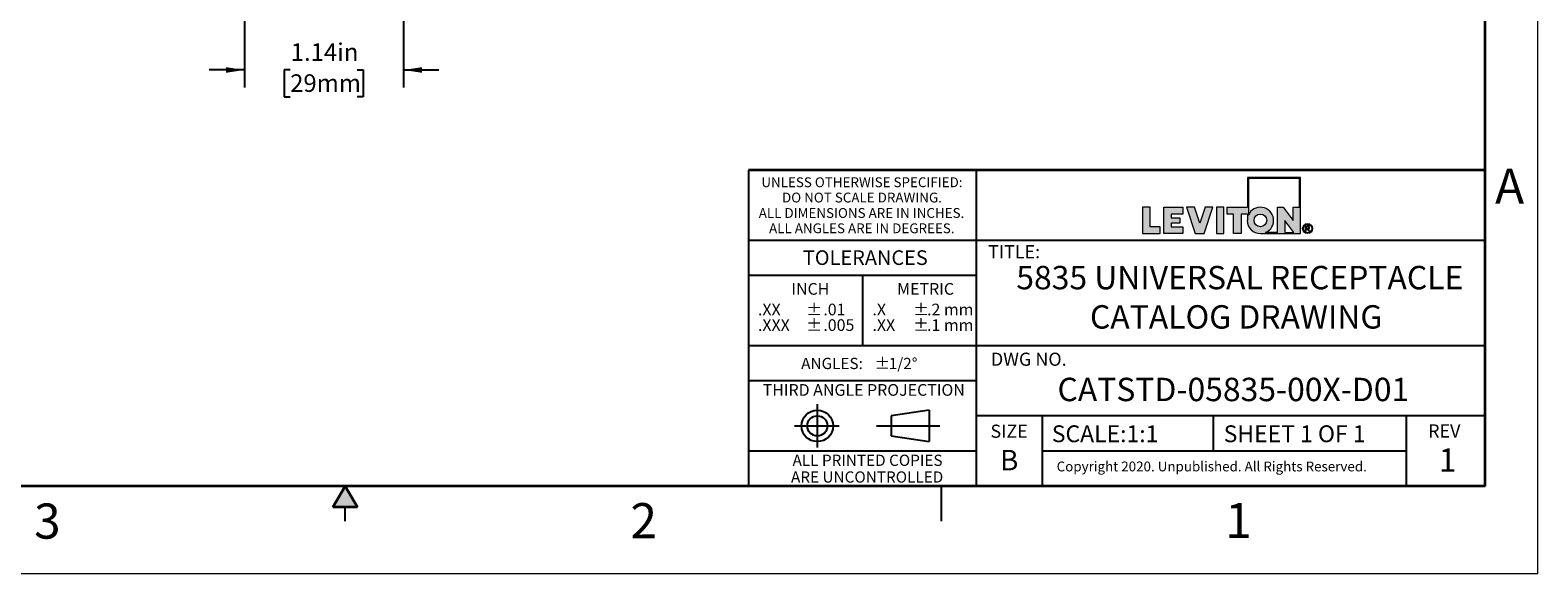
# Model space of a CAD drawing. Units: inches. Extents: x 0 to 17, y 0 to 11.
# Drawn here: x 6.3 to 17, y 0 to 3.9 of the extents above; entities that cross this region are included whole.
import ezdxf

# ---------------------------------------------------------------- set-up
doc = ezdxf.new("R2010")
doc.units = ezdxf.units.IN
doc.header["$MEASUREMENT"] = 0
doc.layers.add('FORMAT', color=7, linetype='Continuous')
doc.styles.add('SLDTEXTSTYLE0', font='TXT', dxfattribs={"width": 0.605})
doc.dimstyles.new('SLDDIMSTYLE0', dxfattribs={"dimtxt": 0.125, "dimasz": 0.13, "dimexe": 0, "dimexo": 0.0625, "dimgap": 0.03125, "dimtad": 0, "dimrnd": 1e-09, "dimzin": 12, "dimdsep": 46, "dimtxsty": 'SLDTEXTSTYLE0', "dimsah": 1, "dimcen": 0.09, "dimadec": 0, "dimazin": 3, "dimtfac": 1, "dimtmove": 0, "dimatfit": 0, "dimfxl": 0, "dimfrac": 2, "dimtolj": 1, "dimtzin": 12, "dimarcsym": 0})

# ---------------------------------------------------------------- blocks, each defined once
blk = doc.blocks.new('SW_NOTE_0_1')
at = {"layer": 'FORMAT', "color": 0, "char_height": 0.0833, "attachment_point": 1, "style": 'SLDTEXTSTYLE0'}
for insert in [(0, 0.107), (0, -0.004)]:
    blk.add_mtext('±', dxfattribs=dict(at, insert=insert))
blk = doc.blocks.new('SW_NOTE_0_2')
at = {"layer": 'FORMAT', "color": 0, "char_height": 0.0833, "attachment_point": 1, "style": 'SLDTEXTSTYLE0'}
for s, insert in [('.2 mm', (0, 0.107)), ('.1 mm', (0, -0.004))]:
    blk.add_mtext(s, dxfattribs=dict(at, insert=insert))
blk = doc.blocks.new('SW_NOTE_0_3')
at = {"layer": 'FORMAT', "color": 0, "char_height": 0.0833, "attachment_point": 1, "style": 'SLDTEXTSTYLE0'}
for s, insert in [('.X', (0, 0.107)), ('.XX', (0, -0.004))]:
    blk.add_mtext(s, dxfattribs=dict(at, insert=insert))
blk = doc.blocks.new('SW_NOTE_0_4')
at = {"layer": 'FORMAT', "color": 0, "char_height": 0.08, "attachment_point": 1, "style": 'SLDTEXTSTYLE0'}
for s, insert in [('±', (0.524, 0.103)), ('ANGLES:', (0, 0.103))]:
    blk.add_mtext(s, dxfattribs=dict(at, insert=insert))
blk = doc.blocks.new('SW_NOTE_0_5')
at = {"layer": 'FORMAT', "color": 0, "char_height": 0.0833, "attachment_point": 1, "style": 'SLDTEXTSTYLE0'}
for s, insert in [('.01', (0, 0.107)), ('.005', (0, -0.004))]:
    blk.add_mtext(s, dxfattribs=dict(at, insert=insert))
blk = doc.blocks.new('SW_NOTE_0_6')
at = {"layer": 'FORMAT', "color": 0, "char_height": 0.0833, "attachment_point": 1, "style": 'SLDTEXTSTYLE0'}
for insert in [(0, 0.107), (0, -0.004)]:
    blk.add_mtext('±', dxfattribs=dict(at, insert=insert))
blk = doc.blocks.new('SW_NOTE_0_7')
at = {"layer": 'FORMAT', "color": 0, "char_height": 0.0833, "attachment_point": 1, "style": 'SLDTEXTSTYLE0'}
for s, insert in [('.XX', (0, 0.107)), ('.XXX', (0, -0.004))]:
    blk.add_mtext(s, dxfattribs=dict(at, insert=insert))
blk = doc.blocks.new('SW_NOTE_0_8')
at = {"layer": 'FORMAT', "color": 0, "char_height": 0.07, "attachment_point": 2, "style": 'SLDTEXTSTYLE0'}
for s, insert in [('UNLESS OTHERWISE SPECIFIED:', (0.765, 0.09)), ('DO NOT SCALE DRAWING.', (0.765, -0.019)), ('ALL DIMENSIONS ARE IN INCHES.', (0.762, -0.129)), ('ALL ANGLES ARE IN DEGREES.', (0.764, -0.238))]:
    blk.add_mtext(s, dxfattribs=dict(at, insert=insert))
blk = doc.blocks.new('SW_NOTE_0_9')
at = {"layer": 'FORMAT', "color": 0, "char_height": 0.08, "attachment_point": 2, "style": 'SLDTEXTSTYLE0'}
for s, insert in [('ALL PRINTED COPIES', (0.575, 0.103)), ('ARE UNCONTROLLED', (0.572, -0.016))]:
    blk.add_mtext(s, dxfattribs=dict(at, insert=insert))
blk = doc.blocks.new('_D_9')
at = {"layer": 'FORMAT', "color": 7}
for p, q in [((8.917, 5.23), (8.917, 3.465)), ((7.782, 4.753), (7.782, 3.465)), ((7.782, 3.59), (7.532, 3.59)), ((8.108, 3.59), (8.065, 3.59)), ((8.065, 3.59), (8.065, 3.398)), ((8.585, 3.59), (8.628, 3.59)), ((8.628, 3.59), (8.628, 3.398)), ((8.917, 3.59), (9.167, 3.59)), ((8.065, 3.398), (8.108, 3.398)), ((8.628, 3.398), (8.585, 3.398))]:
    blk.add_line(p, q, dxfattribs=at)
for points in [[(7.782, 3.59), (7.652, 3.61), (7.652, 3.57)], [(8.917, 3.59), (9.047, 3.57), (9.047, 3.61)]]:
    blk.add_solid(points, dxfattribs=at)
at = {"layer": 'FORMAT', "color": 7, "char_height": 0.125, "attachment_point": 1, "style": 'SLDTEXTSTYLE0'}
for s, insert in [('1.14in', (8.112, 3.78)), ('29mm', (8.108, 3.559))]:
    blk.add_mtext(s, dxfattribs=dict(at, insert=insert))

msp = doc.modelspace()

# ---------------------------------------------------------------- hatches: boundary and pattern name
at = {"linetype": 'Continuous'}
msp.add_hatch(color=7, dxfattribs=at).paths.add_polyline_path([(8.587, 0.475), (8.5, 0.625), (8.413, 0.475)], flags=0)
at = {"layer": 'FORMAT'}
h = msp.add_hatch(color=256, dxfattribs=at)
edge = h.paths.add_edge_path(flags=0)
edge.add_arc((15.023, 2.518), 0.0938, 180, 270)
edge.add_line((15.023, 2.424), (15.308, 2.424))
edge.add_line((15.308, 2.424), (15.308, 2.824))
edge.add_line((15.308, 2.824), (14.93, 2.824))
edge.add_line((14.93, 2.824), (14.93, 2.612))
edge.add_line((14.93, 2.612), (14.787, 2.612))
edge.add_line((14.787, 2.612), (14.787, 2.563))
edge.add_line((14.787, 2.563), (14.832, 2.563))
edge.add_line((14.832, 2.563), (14.832, 2.424))
edge.add_line((14.832, 2.424), (14.885, 2.424))
edge.add_line((14.885, 2.424), (14.885, 2.563))
edge.add_line((14.885, 2.563), (14.93, 2.563))
edge.add_line((14.93, 2.563), (14.93, 2.518))
h.paths.add_polyline_path([(15.196, 2.518), (15.26, 2.432), (15.196, 2.432)], flags=0)
edge = h.paths.add_edge_path(flags=0)
edge.add_arc((15.023, 2.518), 0.045, 0, 360)
edge = h.paths.add_edge_path(flags=0)
edge.add_line((15.144, 2.432), (15.06, 2.432))
edge.add_arc((15.023, 2.518), 0.0938, 293.0739, 516.9261)
edge.add_line((14.937, 2.555), (14.937, 2.816))
edge.add_line((14.937, 2.816), (15.301, 2.816))
edge.add_line((15.301, 2.816), (15.301, 2.612))
edge.add_line((15.301, 2.612), (15.256, 2.612))
edge.add_line((15.256, 2.612), (15.256, 2.518))
edge.add_line((15.256, 2.518), (15.186, 2.612))
edge.add_line((15.186, 2.612), (15.144, 2.612))
edge.add_line((15.144, 2.612), (15.144, 2.432))
for points in [[(14.183, 2.612), (14.183, 2.424), (14.308, 2.424), (14.308, 2.473), (14.236, 2.473), (14.236, 2.612)], [(14.471, 2.424), (14.471, 2.473), (14.386, 2.473), (14.386, 2.499), (14.448, 2.499), (14.448, 2.537), (14.386, 2.537), (14.386, 2.563), (14.471, 2.563), (14.471, 2.612), (14.334, 2.612), (14.334, 2.424)], [(14.684, 2.612), (14.628, 2.612), (14.59, 2.499), (14.553, 2.612), (14.496, 2.612), (14.559, 2.424), (14.621, 2.424)], [(14.709, 2.612), (14.709, 2.424), (14.762, 2.424), (14.762, 2.612)]]:
    msp.add_hatch(color=256, dxfattribs=at).paths.add_polyline_path(points, flags=0)
h = msp.add_hatch(color=256, dxfattribs=at)
edge = h.paths.add_edge_path(flags=0)
edge.add_arc((15.359, 2.46), 0.0354, 0, 360)
edge = h.paths.add_edge_path(flags=0)
edge.add_arc((15.359, 2.46), 0.0296, 0, 360)
h = msp.add_hatch(color=256, dxfattribs=at)
edge = h.paths.add_edge_path(flags=0)
edge.add_arc((15.357, 2.399), 0.0792, 88.6697, 90.0282)
edge.add_line((15.357, 2.478), (15.344, 2.478))
edge.add_line((15.344, 2.478), (15.344, 2.44))
edge.add_line((15.344, 2.44), (15.35, 2.44))
edge.add_line((15.35, 2.44), (15.35, 2.456))
edge.add_line((15.35, 2.456), (15.354, 2.456))
edge.add_arc((15.354, 2.442), 0.014, 85.0526, 90.0007, ccw=False)
edge.add_arc((15.354, 2.446), 0.0104, 78.883, 85.0728, ccw=False)
edge.add_arc((15.355, 2.448), 0.0078, 71.376, 78.9008, ccw=False)
edge.add_arc((15.355, 2.45), 0.006, 62.3912, 71.3799, ccw=False)
edge.add_arc((15.356, 2.451), 0.00487, 52.0147, 62.3658, ccw=False)
edge.add_arc((15.355, 2.449), 0.00694, 46.927, 53.7689, ccw=False)
edge.add_arc((15.351, 2.446), 0.0114, 42.1069, 47.005, ccw=False)
edge.add_arc((15.347, 2.442), 0.0179, 38.5343, 42.1553, ccw=False)
edge.add_arc((15.34, 2.436), 0.0268, 35.8069, 38.5644, ccw=False)
edge.add_arc((15.33, 2.429), 0.0386, 33.672, 35.8261, ccw=False)
edge.add_arc((15.317, 2.421), 0.0539, 31.9652, 33.6846, ccw=False)
edge.add_arc((15.301, 2.41), 0.0731, 30.6008, 31.9738, ccw=False)
edge.add_arc((15.281, 2.398), 0.0969, 29.4294, 30.6008, ccw=False)
edge.add_line((15.365, 2.446), (15.368, 2.44))
edge.add_line((15.368, 2.44), (15.376, 2.44))
edge.add_line((15.376, 2.44), (15.376, 2.44))
edge.add_line((15.376, 2.44), (15.372, 2.447))
edge.add_arc((15.291, 2.397), 0.0954, 31.938, 33.1812)
edge.add_arc((15.307, 2.408), 0.0754, 33.1857, 34.4046)
edge.add_arc((15.321, 2.417), 0.0586, 34.3996, 35.8427)
edge.add_arc((15.332, 2.425), 0.0447, 35.8358, 37.5659)
edge.add_arc((15.341, 2.432), 0.0334, 37.5563, 39.6605)
edge.add_arc((15.348, 2.438), 0.0243, 39.6467, 42.2486)
edge.add_arc((15.354, 2.443), 0.0172, 42.2285, 45.5071)
edge.add_arc((15.361, 2.45), 0.00736, 45.6461, 52.4142)
edge.add_arc((15.359, 2.448), 0.0091, 52.4081, 58.2435)
edge.add_arc((15.358, 2.446), 0.0114, 58.2335, 63.2321)
edge.add_arc((15.357, 2.444), 0.0142, 63.2214, 67.5018)
edge.add_arc((15.361, 2.473), 0.0158, 274.3811, 280.188)
edge.add_arc((15.362, 2.471), 0.0136, 280.1919, 286.6321)
edge.add_arc((15.362, 2.469), 0.012, 286.643, 293.6385)
edge.add_arc((15.362, 2.468), 0.0111, 293.6568, 301.0517)
edge.add_arc((15.363, 2.468), 0.0107, 301.0752, 308.6447)
edge.add_arc((15.363, 2.468), 0.0109, 308.6691, 316.1545)
edge.add_arc((15.362, 2.469), 0.012, 316.047, 322.77)
edge.add_arc((15.363, 2.468), 0.0106, 322.7843, 330.0538)
edge.add_arc((15.363, 2.468), 0.00992, 330.0759, 337.696)
edge.add_arc((15.364, 2.468), 0.00976, 337.7225, 345.4303)
edge.add_arc((15.363, 2.468), 0.0101, 345.4556, 352.9701)
edge.add_arc((15.362, 2.468), 0.0111, 352.9894, 360.0689)
edge.add_arc((15.364, 2.468), 0.0096, 359.9702, 366.9854)
edge.add_arc((15.364, 2.468), 0.00939, 7.0065, 14.1215)
edge.add_arc((15.364, 2.468), 0.00965, 14.1424, 21.1289)
edge.add_arc((15.363, 2.468), 0.0104, 21.1459, 27.7988)
edge.add_arc((15.362, 2.467), 0.0116, 27.8097, 33.9783)
edge.add_arc((15.363, 2.468), 0.0105, 34.4659, 41.3307)
edge.add_arc((15.364, 2.468), 0.00962, 41.349, 48.6291)
edge.add_arc((15.364, 2.468), 0.0093, 48.6529, 56.1201)
edge.add_arc((15.364, 2.468), 0.00948, 56.1449, 63.5347)
edge.add_arc((15.363, 2.468), 0.0102, 63.5555, 70.6188)
edge.add_arc((15.363, 2.467), 0.011, 70.7917, 75.8796)
edge.add_arc((15.362, 2.462), 0.0164, 75.8413, 79.7347)
edge.add_arc((15.361, 2.454), 0.0236, 79.7086, 82.7487)
edge.add_arc((15.359, 2.445), 0.0332, 82.7309, 85.1503)
edge.add_arc((15.358, 2.433), 0.0453, 85.138, 87.0962)
edge.add_arc((15.357, 2.418), 0.0605, 87.0875, 88.6697)
edge = h.paths.add_edge_path(flags=0)
edge.add_arc((15.357, 2.414), 0.0594, 89.2317, 90.012, ccw=False)
edge.add_arc((15.357, 2.424), 0.0488, 88.3591, 89.2317, ccw=False)
edge.add_arc((15.357, 2.433), 0.0398, 87.3455, 88.3614, ccw=False)
edge.add_arc((15.358, 2.441), 0.032, 86.1715, 87.3485, ccw=False)
edge.add_arc((15.358, 2.447), 0.0255, 84.8011, 86.1753, ccw=False)
edge.add_arc((15.359, 2.453), 0.02, 83.1877, 84.8061, ccw=False)
edge.add_arc((15.359, 2.457), 0.0155, 81.2694, 83.1944, ccw=False)
edge.add_arc((15.36, 2.461), 0.0118, 78.9635, 81.2784, ccw=False)
edge.add_arc((15.36, 2.464), 0.0088, 76.1579, 78.9758, ccw=False)
edge.add_arc((15.361, 2.466), 0.00644, 72.6995, 76.1747, ccw=False)
edge.add_arc((15.362, 2.468), 0.00462, 68.379, 72.7224, ccw=False)
edge.add_arc((15.361, 2.466), 0.00653, 63.5081, 68.6345, ccw=False)
edge.add_arc((15.361, 2.467), 0.00601, 58.1118, 63.5032, ccw=False)
edge.add_arc((15.361, 2.467), 0.00565, 52.5102, 58.105, ccw=False)
edge.add_arc((15.361, 2.467), 0.00543, 46.778, 52.5071, ccw=False)
edge.add_arc((15.361, 2.467), 0.00537, 41.023, 46.7741, ccw=False)
edge.add_arc((15.361, 2.467), 0.00543, 35.3249, 41.0141, ccw=False)
edge.add_arc((15.361, 2.467), 0.00557, 30.0371, 34.8274, ccw=False)
edge.add_arc((15.362, 2.467), 0.00529, 25.0652, 30.0317, ccw=False)
edge.add_arc((15.362, 2.467), 0.00516, 19.993, 25.0449, ccw=False)
edge.add_arc((15.362, 2.467), 0.00509, 14.8521, 19.972, ccw=False)
edge.add_arc((15.362, 2.467), 0.00516, 9.7609, 14.8449, ccw=False)
edge.add_arc((15.361, 2.467), 0.00535, 4.7796, 9.7544, ccw=False)
edge.add_arc((15.361, 2.467), 0.00566, -0.0274, 4.7742, ccw=False)
edge.add_arc((15.36, 2.467), 0.00667, -4.8993, 0.0508, ccw=False)
edge.add_arc((15.361, 2.467), 0.00596, 349.7642, 355.0972, ccw=False)
edge.add_arc((15.361, 2.467), 0.00544, 344.0951, 349.7577, ccw=False)
edge.add_arc((15.362, 2.467), 0.0051, 338.1787, 344.0857, ccw=False)
edge.add_arc((15.362, 2.467), 0.00492, 332.123, 338.1721, ccw=False)
edge.add_arc((15.362, 2.467), 0.00492, 326.0735, 332.1157, ccw=False)
edge.add_arc((15.362, 2.467), 0.00507, 320.1402, 326.0672, ccw=False)
edge.add_arc((15.361, 2.467), 0.0054, 314.4594, 320.136, ccw=False)
edge.add_arc((15.361, 2.468), 0.00589, 309.1022, 314.4527, ccw=False)
edge.add_arc((15.362, 2.466), 0.0038, 308.5811, 309.2104, ccw=False)
edge.add_arc((15.362, 2.466), 0.00386, 307.9587, 308.5811, ccw=False)
edge.add_arc((15.362, 2.466), 0.00393, 307.3433, 307.9587, ccw=False)
edge.add_arc((15.362, 2.466), 0.00399, 306.7349, 307.3433, ccw=False)
edge.add_arc((15.362, 2.466), 0.00406, 306.1335, 306.7349, ccw=False)
edge.add_arc((15.362, 2.466), 0.00414, 305.5391, 306.1335, ccw=False)
edge.add_arc((15.362, 2.466), 0.00421, 304.9517, 305.5391, ccw=False)
edge.add_arc((15.362, 2.466), 0.00429, 304.3714, 304.9517, ccw=False)
edge.add_arc((15.362, 2.466), 0.00437, 303.7981, 304.3714, ccw=False)
edge.add_arc((15.362, 2.467), 0.00445, 303.2317, 303.7981, ccw=False)
edge.add_arc((15.362, 2.467), 0.00453, 302.6723, 303.2317, ccw=False)
edge.add_arc((15.362, 2.467), 0.00462, 302.1198, 302.6723, ccw=False)
edge.add_arc((15.362, 2.467), 0.00471, 301.5742, 302.1198, ccw=False)
edge.add_arc((15.362, 2.467), 0.0048, 301.0354, 301.5742, ccw=False)
edge.add_arc((15.362, 2.467), 0.00489, 300.5035, 301.0354, ccw=False)
edge.add_arc((15.362, 2.467), 0.00498, 299.9784, 300.5035, ccw=False)
edge.add_arc((15.362, 2.467), 0.00508, 299.4599, 299.9784, ccw=False)
edge.add_arc((15.362, 2.467), 0.00518, 298.9482, 299.4599, ccw=False)
edge.add_arc((15.362, 2.467), 0.00528, 298.443, 298.9482, ccw=False)
edge.add_arc((15.362, 2.467), 0.00539, 297.9444, 298.443, ccw=False)
edge.add_arc((15.362, 2.467), 0.0055, 297.4524, 297.9445, ccw=False)
edge.add_arc((15.361, 2.468), 0.00561, 296.9668, 297.4524, ccw=False)
edge.add_arc((15.361, 2.468), 0.00572, 296.4875, 296.9668, ccw=False)
edge.add_arc((15.361, 2.468), 0.00584, 296.0146, 296.4875, ccw=False)
edge.add_arc((15.361, 2.468), 0.00595, 295.5479, 296.0146, ccw=False)
edge.add_arc((15.361, 2.468), 0.00607, 295.0875, 295.548, ccw=False)
edge.add_arc((15.361, 2.468), 0.0062, 294.6331, 295.0875, ccw=False)
edge.add_arc((15.361, 2.468), 0.00632, 294.1848, 294.6331, ccw=False)
edge.add_arc((15.361, 2.468), 0.00645, 293.7425, 294.1848, ccw=False)
edge.add_arc((15.361, 2.468), 0.00659, 293.306, 293.7425, ccw=False)
edge.add_arc((15.361, 2.469), 0.00672, 292.8755, 293.3061, ccw=False)
edge.add_arc((15.361, 2.469), 0.00686, 292.4506, 292.8755, ccw=False)
edge.add_arc((15.361, 2.469), 0.007, 292.0315, 292.4506, ccw=False)
edge.add_arc((15.361, 2.469), 0.00714, 291.618, 292.0315, ccw=False)
edge.add_arc((15.361, 2.469), 0.00729, 291.21, 291.618, ccw=False)
edge.add_arc((15.361, 2.469), 0.00744, 290.8074, 291.21, ccw=False)
edge.add_arc((15.361, 2.469), 0.00759, 290.4103, 290.8074, ccw=False)
edge.add_arc((15.361, 2.469), 0.00775, 290.0185, 290.4103, ccw=False)
edge.add_arc((15.361, 2.47), 0.00791, 289.6319, 290.0185, ccw=False)
edge.add_arc((15.361, 2.47), 0.00807, 289.2505, 289.6319, ccw=False)
edge.add_arc((15.36, 2.47), 0.00824, 288.8742, 289.2505, ccw=False)
edge.add_arc((15.36, 2.47), 0.0084, 288.5029, 288.8742, ccw=False)
edge.add_arc((15.36, 2.47), 0.00858, 288.1366, 288.5029, ccw=False)
edge.add_arc((15.36, 2.47), 0.00875, 287.7751, 288.1366, ccw=False)
edge.add_arc((15.36, 2.471), 0.00893, 287.4185, 287.7751, ccw=False)
edge.add_arc((15.36, 2.471), 0.00911, 287.0666, 287.4185, ccw=False)
edge.add_arc((15.36, 2.471), 0.0093, 286.7193, 287.0666, ccw=False)
edge.add_arc((15.36, 2.471), 0.00948, 286.3766, 286.7193, ccw=False)
edge.add_arc((15.36, 2.471), 0.00968, 286.0385, 286.3766, ccw=False)
edge.add_arc((15.36, 2.472), 0.00987, 285.7048, 286.0385, ccw=False)
edge.add_arc((15.36, 2.472), 0.0101, 285.3755, 285.7048, ccw=False)
edge.add_arc((15.36, 2.472), 0.0103, 285.0505, 285.3755, ccw=False)
edge.add_arc((15.36, 2.472), 0.0105, 284.7297, 285.0505, ccw=False)
edge.add_arc((15.36, 2.472), 0.0107, 284.4131, 284.7297, ccw=False)
edge.add_arc((15.36, 2.473), 0.0109, 284.1007, 284.4132, ccw=False)
edge.add_arc((15.359, 2.474), 0.0123, 280.8626, 284.0434, ccw=False)
edge.add_arc((15.359, 2.477), 0.0151, 278.1003, 280.8695, ccw=False)
edge.add_arc((15.358, 2.48), 0.0185, 275.6814, 278.1061, ccw=False)
edge.add_arc((15.358, 2.484), 0.0224, 273.5501, 275.6861, ccw=False)
edge.add_arc((15.358, 2.488), 0.0269, 271.661, 273.554, ccw=False)
edge.add_arc((15.358, 2.494), 0.0321, 269.9765, 271.6642, ccw=False)
edge.add_line((15.358, 2.461), (15.35, 2.461))
edge.add_line((15.35, 2.461), (15.35, 2.473))
edge.add_line((15.35, 2.473), (15.357, 2.473))

# ---------------------------------------------------------------- linework, layer by layer
at = {"color": 7, "linetype": 'Continuous', "lineweight": 18}
for q in [(17, 11), (0, 0)]:
    msp.add_line((17, 0), q, dxfattribs=at)
at = {"color": 7, "linetype": 'Continuous', "lineweight": 35}
for p, q in [((16.625, 0.625), (16.625, 10.375)), ((16.625, 0.625), (16.625, 8.625)), ((16.625, 0.625), (0.375, 0.625)), ((16.625, 0.625), (6.375, 0.625)), ((8.5, 0.625), (8.413, 0.475)), ((8.5, 0.625), (8.587, 0.475)), ((8.587, 0.475), (8.413, 0.475))]:
    msp.add_line(p, q, dxfattribs=at)
at = {"color": 7, "linetype": 'Continuous', "lineweight": 25}
for p, q in [((6.375, 0.625), (9.75, 0.625)), ((12.75, 0.375), (12.75, 0.625)), ((8.5, 0.375), (8.5, 0.475))]:
    msp.add_line(p, q, dxfattribs=at)
at = {"layer": 'FORMAT', "color": 7, "lineweight": 25}
for p, q in [((11.375, 2.875), (11.375, 0.625)), ((13, 0.625), (13, 2.875)), ((16.625, 2.375), (11.375, 2.375)), ((12.188, 2.125), (12.188, 1.625)), ((16.625, 1.625), (11.375, 1.625)), ((13, 1.375), (11.375, 1.375)), ((11.865, 1.209), (11.865, 0.901)), ((12.661, 1.166), (12.391, 1.126)), ((12.391, 1.126), (12.391, 0.983)), ((12.661, 1.166), (12.661, 0.942)), ((16.625, 1.125), (13, 1.125)), ((13.469, 0.63), (13.469, 1.125)), ((14.688, 0.875), (14.688, 1.125)), ((16.063, 0.63), (16.063, 1.125)), ((11.703, 1.054), (12.02, 1.054)), ((12.286, 1.054), (12.738, 1.054)), ((12.391, 0.983), (12.661, 0.942)), ((13, 0.875), (11.375, 0.875)), ((16.063, 0.875), (13.469, 0.875))]:
    msp.add_line(p, q, dxfattribs=at)
at = {"layer": 'FORMAT', "color": 7, "lineweight": 35}
msp.add_line((16.625, 2.875), (11.375, 2.875), dxfattribs=at)
at = {"layer": 'FORMAT', "color": 7, "linetype": 'Continuous', "lineweight": 18}
for p, q in [((14.93, 2.824), (14.93, 2.612)), ((15.308, 2.824), (14.93, 2.824)), ((14.937, 2.816), (14.937, 2.555)), ((15.301, 2.816), (14.937, 2.816)), ((15.301, 2.612), (15.301, 2.816)), ((15.308, 2.424), (15.308, 2.824)), ((14.236, 2.612), (14.183, 2.612)), ((14.183, 2.612), (14.183, 2.424)), ((14.236, 2.473), (14.236, 2.612)), ((14.334, 2.424), (14.334, 2.612)), ((14.334, 2.612), (14.471, 2.612)), ((14.471, 2.612), (14.471, 2.563)), ((14.496, 2.612), (14.559, 2.424)), ((14.553, 2.612), (14.496, 2.612)), ((14.59, 2.499), (14.553, 2.612)), ((14.628, 2.612), (14.59, 2.499)), ((14.621, 2.424), (14.684, 2.612)), ((14.684, 2.612), (14.628, 2.612)), ((14.709, 2.612), (14.709, 2.424)), ((14.762, 2.612), (14.709, 2.612)), ((14.762, 2.424), (14.762, 2.612)), ((14.787, 2.563), (14.787, 2.612)), ((14.787, 2.612), (14.93, 2.612)), ((15.144, 2.612), (15.186, 2.612)), ((15.144, 2.432), (15.144, 2.612)), ((15.186, 2.612), (15.256, 2.518)), ((15.256, 2.612), (15.301, 2.612)), ((15.256, 2.518), (15.256, 2.612)), ((14.308, 2.473), (14.236, 2.473)), ((14.308, 2.424), (14.308, 2.473)), ((14.471, 2.563), (14.386, 2.563)), ((14.386, 2.563), (14.386, 2.537)), ((14.386, 2.537), (14.448, 2.537)), ((14.448, 2.499), (14.386, 2.499)), ((14.386, 2.499), (14.386, 2.473)), ((14.386, 2.473), (14.471, 2.473)), ((14.448, 2.537), (14.448, 2.499)), ((14.471, 2.473), (14.471, 2.424)), ((14.832, 2.563), (14.787, 2.563)), ((14.832, 2.424), (14.832, 2.563)), ((14.885, 2.563), (14.885, 2.424)), ((14.93, 2.563), (14.885, 2.563)), ((14.93, 2.563), (14.93, 2.518)), ((15.196, 2.518), (15.196, 2.432)), ((15.26, 2.432), (15.196, 2.518)), ((15.344, 2.478), (15.357, 2.478)), ((15.344, 2.44), (15.344, 2.478)), ((15.35, 2.473), (15.35, 2.461)), ((15.357, 2.473), (15.35, 2.473)), ((14.183, 2.424), (14.308, 2.424)), ((14.471, 2.424), (14.334, 2.424)), ((14.559, 2.424), (14.621, 2.424)), ((14.709, 2.424), (14.762, 2.424)), ((14.885, 2.424), (14.832, 2.424)), ((15.023, 2.424), (15.308, 2.424)), ((15.144, 2.432), (15.06, 2.432)), ((15.196, 2.432), (15.26, 2.432)), ((15.344, 2.44), (15.35, 2.44)), ((15.35, 2.461), (15.358, 2.461)), ((15.354, 2.456), (15.35, 2.456)), ((15.35, 2.44), (15.35, 2.456)), ((15.368, 2.44), (15.365, 2.446)), ((15.376, 2.44), (15.368, 2.44)), ((15.372, 2.447), (15.376, 2.44)), ((15.376, 2.44), (15.376, 2.44))]:
    msp.add_line(p, q, dxfattribs=at)
at = {"layer": 'FORMAT', "lineweight": 25}
msp.add_line((13, 2.125), (11.375, 2.125), dxfattribs=at)
at = {"layer": 'FORMAT', "color": 7, "linetype": 'Continuous', "lineweight": 18}
for centre, radius in [((15.023, 2.518), 0.045), ((15.359, 2.46), 0.0296)]:
    msp.add_circle(centre, radius, dxfattribs=at)
at = {"layer": 'FORMAT', "color": 7, "lineweight": 18}
msp.add_circle((15.359, 2.46), 0.0354, dxfattribs=at)
at = {"layer": 'FORMAT', "color": 7, "lineweight": 25}
for radius in [0.112, 0.0718]:
    msp.add_circle((11.865, 1.054), radius, dxfattribs=at)
at = {"layer": 'FORMAT', "color": 7, "linetype": 'Continuous', "lineweight": 18}
for centre, radius, start, end in [((15.023, 2.518), 0.0938, 293.0739, 156.9261), ((15.023, 2.518), 0.0938, 180, 270), ((15.357, 2.399), 0.0792, 88.6697, 90.0282), ((15.357, 2.414), 0.0594, 89.2317, 90.012), ((15.357, 2.424), 0.0488, 88.3591, 89.2317), ((15.357, 2.418), 0.0605, 87.0875, 88.6697), ((15.358, 2.441), 0.032, 86.1715, 87.3485), ((15.357, 2.433), 0.0398, 87.3455, 88.3614), ((15.358, 2.447), 0.0255, 84.8011, 86.1753), ((15.358, 2.433), 0.0453, 85.138, 87.0962), ((15.359, 2.457), 0.0155, 81.2694, 83.1944), ((15.359, 2.453), 0.02, 83.1877, 84.8061), ((15.359, 2.445), 0.0332, 82.7309, 85.1503), ((15.36, 2.464), 0.0088, 76.1579, 78.9758), ((15.36, 2.461), 0.0118, 78.9635, 81.2784), ((15.361, 2.466), 0.00644, 72.6995, 76.1747), ((15.361, 2.466), 0.00653, 63.5081, 68.6345), ((15.362, 2.468), 0.00462, 68.379, 72.7224), ((15.361, 2.454), 0.0236, 79.7086, 82.7487), ((15.361, 2.467), 0.00565, 52.5102, 58.105), ((15.361, 2.467), 0.00601, 58.1118, 63.5032), ((15.362, 2.462), 0.0164, 75.8413, 79.7347), ((15.361, 2.467), 0.00543, 46.778, 52.5071), ((15.363, 2.467), 0.011, 70.7917, 75.8796), ((15.363, 2.468), 0.0102, 63.5555, 70.6188), ((15.364, 2.468), 0.00948, 56.1449, 63.5347), ((15.364, 2.468), 0.0093, 48.6529, 56.1201), ((15.364, 2.468), 0.00962, 41.349, 48.6291), ((15.363, 2.468), 0.0105, 34.4659, 41.3307), ((15.362, 2.467), 0.0116, 27.8097, 33.9783), ((15.363, 2.468), 0.0104, 21.1459, 27.7988), ((15.354, 2.442), 0.014, 85.0526, 90.0007), ((15.354, 2.446), 0.0104, 78.883, 85.0728), ((15.355, 2.448), 0.0078, 71.376, 78.9008), ((15.355, 2.45), 0.006, 62.3912, 71.3799), ((15.358, 2.488), 0.0269, 271.661, 273.554), ((15.358, 2.494), 0.0321, 269.9765, 271.6642), ((15.356, 2.451), 0.00487, 52.0147, 62.3658), ((15.358, 2.484), 0.0224, 273.5501, 275.6861), ((15.355, 2.449), 0.00694, 46.927, 53.7689), ((15.351, 2.446), 0.0114, 42.1069, 47.005), ((15.358, 2.48), 0.0185, 275.6814, 278.1061), ((15.347, 2.442), 0.0179, 38.5343, 42.1553), ((15.359, 2.477), 0.0151, 278.1003, 280.8695), ((15.34, 2.436), 0.0268, 35.8069, 38.5644), ((15.33, 2.429), 0.0386, 33.672, 35.8261), ((15.359, 2.474), 0.0123, 280.8626, 284.0434), ((15.36, 2.473), 0.0109, 284.1007, 284.4132), ((15.36, 2.472), 0.0107, 284.4131, 284.7297), ((15.36, 2.472), 0.0105, 284.7297, 285.0505), ((15.357, 2.444), 0.0142, 63.2214, 67.5018), ((15.361, 2.473), 0.0158, 274.3811, 280.188), ((15.317, 2.421), 0.0539, 31.9652, 33.6846), ((15.36, 2.472), 0.0103, 285.0505, 285.3755), ((15.36, 2.472), 0.0101, 285.3755, 285.7048), ((15.36, 2.472), 0.00987, 285.7048, 286.0385), ((15.36, 2.471), 0.00968, 286.0385, 286.3766), ((15.36, 2.471), 0.00948, 286.3766, 286.7193), ((15.36, 2.471), 0.0093, 286.7193, 287.0666), ((15.36, 2.471), 0.00911, 287.0666, 287.4185), ((15.36, 2.471), 0.00893, 287.4185, 287.7751), ((15.36, 2.47), 0.00875, 287.7751, 288.1366), ((15.36, 2.47), 0.00858, 288.1366, 288.5029), ((15.36, 2.47), 0.0084, 288.5029, 288.8742), ((15.36, 2.47), 0.00824, 288.8742, 289.2505), ((15.361, 2.47), 0.00807, 289.2505, 289.6319), ((15.361, 2.47), 0.00791, 289.6319, 290.0185), ((15.361, 2.469), 0.00775, 290.0185, 290.4103), ((15.361, 2.469), 0.00759, 290.4103, 290.8074), ((15.361, 2.469), 0.00744, 290.8074, 291.21), ((15.361, 2.469), 0.00729, 291.21, 291.618), ((15.361, 2.469), 0.00714, 291.618, 292.0315), ((15.358, 2.446), 0.0114, 58.2335, 63.2321), ((15.301, 2.41), 0.0731, 30.6008, 31.9738), ((15.361, 2.468), 0.00584, 296.0146, 296.4875), ((15.361, 2.468), 0.00572, 296.4875, 296.9668), ((15.361, 2.468), 0.00561, 296.9668, 297.4524), ((15.362, 2.467), 0.0055, 297.4524, 297.9445), ((15.362, 2.467), 0.00539, 297.9444, 298.443), ((15.362, 2.467), 0.00528, 298.443, 298.9482), ((15.362, 2.467), 0.00518, 298.9482, 299.4599), ((15.362, 2.467), 0.00508, 299.4599, 299.9784), ((15.362, 2.467), 0.00498, 299.9784, 300.5035), ((15.362, 2.467), 0.00489, 300.5035, 301.0354), ((15.362, 2.467), 0.0048, 301.0354, 301.5742), ((15.362, 2.467), 0.00471, 301.5742, 302.1198), ((15.362, 2.467), 0.00462, 302.1198, 302.6723), ((15.362, 2.467), 0.00453, 302.6723, 303.2317), ((15.361, 2.469), 0.007, 292.0315, 292.4506), ((15.361, 2.469), 0.00686, 292.4506, 292.8755), ((15.361, 2.469), 0.00672, 292.8755, 293.3061), ((15.361, 2.468), 0.00659, 293.306, 293.7425), ((15.361, 2.468), 0.00645, 293.7425, 294.1848), ((15.361, 2.468), 0.00632, 294.1848, 294.6331), ((15.361, 2.468), 0.0062, 294.6331, 295.0875), ((15.361, 2.468), 0.00607, 295.0875, 295.548), ((15.361, 2.468), 0.00595, 295.5479, 296.0146), ((15.362, 2.471), 0.0136, 280.1919, 286.6321), ((15.359, 2.448), 0.0091, 52.4081, 58.2435), ((15.281, 2.398), 0.0969, 29.4294, 30.6008), ((15.361, 2.467), 0.00537, 41.023, 46.7741), ((15.361, 2.467), 0.0054, 314.4594, 320.136), ((15.362, 2.467), 0.00445, 303.2317, 303.7981), ((15.362, 2.466), 0.00437, 303.7981, 304.3714), ((15.362, 2.466), 0.00429, 304.3714, 304.9517), ((15.362, 2.466), 0.00421, 304.9517, 305.5391), ((15.362, 2.466), 0.00414, 305.5391, 306.1335), ((15.362, 2.466), 0.00406, 306.1335, 306.7349), ((15.362, 2.466), 0.00399, 306.7349, 307.3433), ((15.362, 2.466), 0.00393, 307.3433, 307.9587), ((15.362, 2.466), 0.00386, 307.9587, 308.5811), ((15.362, 2.466), 0.0038, 308.5811, 309.2104), ((15.361, 2.468), 0.00589, 309.1022, 314.4527), ((15.361, 2.45), 0.00736, 45.6461, 52.4142), ((15.361, 2.467), 0.00543, 35.3249, 41.0141), ((15.362, 2.467), 0.00516, 19.993, 25.0449), ((15.362, 2.467), 0.00529, 25.0652, 30.0317), ((15.361, 2.467), 0.00557, 30.0371, 34.8274), ((15.362, 2.467), 0.0051, 338.1787, 344.0857), ((15.362, 2.467), 0.00492, 326.0735, 332.1157), ((15.362, 2.467), 0.00492, 332.123, 338.1721), ((15.362, 2.467), 0.00507, 320.1402, 326.0672), ((15.362, 2.469), 0.012, 286.643, 293.6385), ((15.354, 2.443), 0.0172, 42.2285, 45.5071), ((15.348, 2.438), 0.0243, 39.6467, 42.2486), ((15.362, 2.467), 0.00516, 9.7609, 14.8449), ((15.362, 2.467), 0.00509, 14.8521, 19.972), ((15.361, 2.467), 0.00566, 359.9726, 4.7742), ((15.361, 2.467), 0.00535, 4.7796, 9.7544), ((15.361, 2.467), 0.00596, 349.7642, 355.0972), ((15.36, 2.467), 0.00667, 355.1007, 0.0508), ((15.361, 2.467), 0.00544, 344.0951, 349.7577), ((15.362, 2.468), 0.0111, 293.6568, 301.0517), ((15.341, 2.432), 0.0334, 37.5563, 39.6605), ((15.363, 2.468), 0.0107, 301.0752, 308.6447), ((15.332, 2.425), 0.0447, 35.8358, 37.5659), ((15.363, 2.468), 0.0109, 308.6691, 316.1545), ((15.321, 2.417), 0.0586, 34.3996, 35.8427), ((15.362, 2.469), 0.012, 316.047, 322.77), ((15.307, 2.408), 0.0754, 33.1857, 34.4046), ((15.291, 2.397), 0.0954, 31.938, 33.1812), ((15.363, 2.468), 0.0106, 322.7843, 330.0538), ((15.363, 2.468), 0.00992, 330.0759, 337.696), ((15.364, 2.468), 0.00965, 14.1424, 21.1289), ((15.364, 2.468), 0.00939, 7.0065, 14.1215), ((15.364, 2.468), 0.0096, 359.9702, 6.9854), ((15.362, 2.468), 0.0111, 352.9894, 0.0689), ((15.363, 2.468), 0.0101, 345.4556, 352.9701), ((15.364, 2.468), 0.00976, 337.7225, 345.4303)]:
    msp.add_arc(centre, radius, start, end, dxfattribs=at)

# ---------------------------------------------------------------- block references
at = {"layer": 'FORMAT', "color": 7}
for name, p in [('SW_NOTE_0_8', (11.418, 2.735)), ('SW_NOTE_0_7', (11.442, 1.818)), ('SW_NOTE_0_6', (11.786, 1.818)), ('SW_NOTE_0_5', (11.908, 1.818)), ('SW_NOTE_0_3', (12.258, 1.818)), ('SW_NOTE_0_1', (12.547, 1.818)), ('SW_NOTE_0_2', (12.647, 1.818)), ('SW_NOTE_0_4', (11.75, 1.436)), ('SW_NOTE_0_9', (11.648, 0.746))]:
    msp.add_blockref(name, p, dxfattribs=at)

# ---------------------------------------------------------------- texts
at = {"color": 7, "linetype": 'Continuous', "lineweight": 0, "char_height": 0.25, "attachment_point": 1, "style": 'SLDTEXTSTYLE0'}
for s, insert in [('A', (16.695, 2.887)), ('3', (6.283, 0.501)), ('2', (10.533, 0.504)), ('1', (14.772, 0.505))]:
    msp.add_mtext(s, dxfattribs=dict(at, insert=insert))
at = {"layer": 'FORMAT', "color": 7, "style": 'SLDTEXTSTYLE0'}
for s, insert, char_height, attachment_point in [('TOLERANCES', (12.207, 2.305), 0.1042, 2), ('TITLE:', (13.082, 2.342), 0.0937, 1), ('5835 UNIVERSAL RECEPTACLE', (14.876, 2.194), 0.16667, 2), ('CATALOG DRAWING', (14.85, 1.914), 0.16667, 2), ('1/2°', (12.374, 1.539), 0.08, 1), ('DWG NO.', (13.102, 1.576), 0.0937, 1), ('CATSTD-05835-00X-D01', (14.83, 1.397), 0.16667, 2), ('THIRD ANGLE PROJECTION', (12.196, 1.352), 0.08333, 2), ('SIZE', (13.099, 1.063), 0.0937, 1), ('SCALE:1:1', (13.536, 1.058), 0.12, 1), ('SHEET 1 OF 1', (14.761, 1.058), 0.12, 1), ('REV', (16.218, 1.065), 0.0937, 1), ('B', (13.167, 0.883), 0.146, 1), ('1', (16.357, 0.894), 0.167, 2), ('Copyright 2020. Unpublished. All Rights Reserved.', (14.676, 0.8), 0.07, 2)]:
    msp.add_mtext(s, dxfattribs=dict(at, insert=insert, char_height=char_height, attachment_point=attachment_point))
at = {"layer": 'FORMAT', "char_height": 0.0833, "attachment_point": 1, "style": 'SLDTEXTSTYLE0'}
for s, insert in [('INCH', (11.68, 2.072)), ('METRIC', (12.434, 2.072))]:
    msp.add_mtext(s, dxfattribs=dict(at, insert=insert))

# ---------------------------------------------------------------- dimensions: what is measured, and where the dimension line sits
at = {"layer": 'FORMAT', "color": 7}
dim = msp.add_linear_dim(base=(8.917330113, 3.589971784), p1=(7.782330114, 4.802672572), p2=(8.917330113, 5.279785216), dimstyle='SLDDIMSTYLE0', dxfattribs=at)
dim.commit()
dim.dimension.update_dxf_attribs({"geometry": '_D_9', "text_midpoint": (8.346418166, 3.589971784), "dimtype": 160})

doc.saveas('drawing.dxf')
